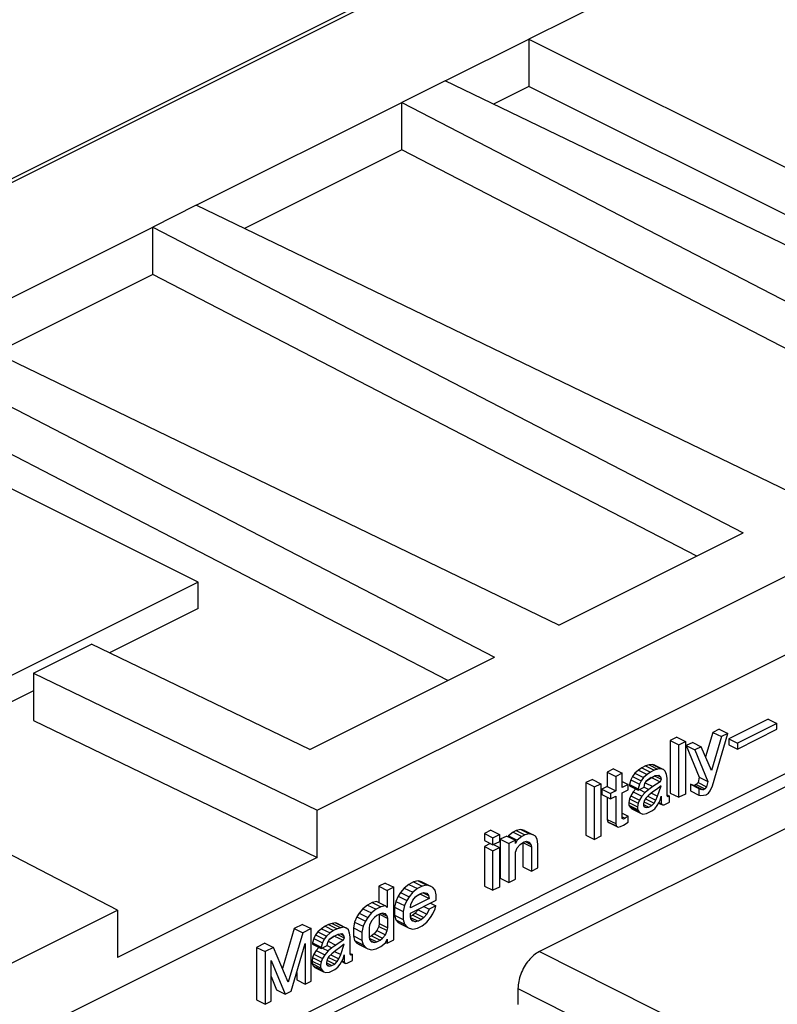
# Model space of a CAD drawing. Units: millimetres. Extents: x -210 to 0, y 0 to 297.
# Drawn here: x -40 to -34, y 270 to 278 of the extents above; entities that cross this region are included whole.
import ezdxf

# ---------------------------------------------------------------- set-up
doc = ezdxf.new("R2010")
doc.units = ezdxf.units.MM

msp = doc.modelspace()

# ---------------------------------------------------------------- linework, layer by layer
at = {"color": 7, "linetype": 'Continuous'}
for p, q in [((-44.6112, 274.3031), (-36.0198, 278.5987)), ((-34.8343, 278.2112), (-36.2132, 277.5217)), ((-36.9006, 277.178), (-36.2132, 277.5217)), ((-36.2132, 277.5217), (-36.2132, 277.132)), ((-36.2132, 277.5217), (-33.1019, 275.9661)), ((-24.104, 277.4467), (-43.1959, 267.9008)), ((-36.9006, 277.178), (-37.2582, 276.9992)), ((-31.8645, 274.7463), (-36.9006, 277.178)), ((-36.2132, 277.132), (-36.5041, 276.9866)), ((-33.6297, 275.8403), (-36.2132, 277.132)), ((-38.9513, 276.1527), (-37.2582, 276.9992)), ((-37.2582, 276.6095), (-37.2582, 276.9992)), ((-37.2582, 276.9992), (-32.3948, 274.4812)), ((-37.2582, 276.6095), (-38.5547, 275.9613)), ((-32.7777, 274.2897), (-37.2582, 276.6095)), ((-24.2101, 276.4172), (-43.1959, 266.9243)), ((-43.1959, 266.8183), (-24.104, 276.3642)), ((-38.9513, 276.1527), (-39.3088, 275.9739)), ((-33.9151, 273.721), (-38.9513, 276.1527)), ((-41.0019, 275.1274), (-39.3088, 275.9739)), ((-39.3088, 275.5842), (-39.3088, 275.9739)), ((-39.3088, 275.9739), (-34.4454, 273.4559)), ((-39.3088, 275.5842), (-40.6053, 274.9359)), ((-34.8283, 273.2644), (-39.3088, 275.5842)), ((-37.954, 271.1713), (-29.3459, 275.4753)), ((-35.9657, 272.6957), (-41.0019, 275.1274)), ((-41.3594, 274.9486), (-36.496, 272.4306)), ((-38.9356, 273.0493), (-42.0468, 274.6049)), ((-36.879, 272.2391), (-41.3594, 274.5589)), ((-35.9657, 272.6957), (-34.4454, 273.4559)), ((-38.9356, 273.0493), (-43.355, 270.8396)), ((-38.9356, 272.8328), (-38.9356, 273.0493)), ((-38.9356, 272.8328), (-39.6666, 272.4673)), ((-40.2922, 272.3002), (-39.8149, 272.5389)), ((-38.0163, 271.6704), (-39.8149, 272.5389)), ((-31.1751, 272.4823), (-36.1248, 270.0074)), ((-38.0163, 271.6704), (-36.496, 272.4306)), ((-40.2922, 272.3002), (-40.2922, 271.9105)), ((-40.2922, 272.3002), (-37.954, 271.1713)), ((-40.2922, 272.1545), (-41.7137, 271.4437)), ((-40.2922, 271.9105), (-37.954, 270.7815)), ((-34.2397, 271.922), (-34.5654, 271.7592)), ((-34.169, 271.8867), (-34.4947, 271.7238)), ((-34.2397, 271.922), (-34.169, 271.8867)), ((-34.169, 271.838), (-34.169, 271.8867)), ((-34.6967, 271.8126), (-34.7562, 271.6112)), ((-34.6989, 271.3727), (-34.5725, 271.804)), ((-34.6432, 271.8394), (-34.6967, 271.8126)), ((-34.6967, 271.8126), (-34.626, 271.7773)), ((-34.6432, 271.8394), (-34.5725, 271.804)), ((-34.5725, 271.804), (-34.626, 271.7773)), ((-34.4947, 271.6751), (-34.169, 271.838)), ((-34.9932, 271.7726), (-35.0467, 271.7459)), ((-35.0467, 271.7459), (-35.0467, 271.3129)), ((-35.0467, 271.7459), (-34.976, 271.7105)), ((-34.9932, 271.7726), (-34.9225, 271.7372)), ((-34.976, 271.7105), (-34.9225, 271.7372)), ((-34.976, 271.2775), (-34.976, 271.7105)), ((-34.9225, 271.7372), (-34.9225, 271.3042)), ((-34.862, 271.73), (-34.9154, 271.7032)), ((-34.9154, 271.7032), (-34.8085, 271.4428)), ((-34.9154, 271.7032), (-34.8447, 271.6679)), ((-34.862, 271.73), (-34.7913, 271.6946)), ((-34.626, 271.7773), (-34.7086, 271.4978)), ((-34.5654, 271.7592), (-34.5654, 271.7105)), ((-34.5654, 271.7592), (-34.4947, 271.7238)), ((-34.5654, 271.7105), (-34.4947, 271.6751)), ((-34.4947, 271.7238), (-34.4947, 271.6751)), ((-34.7913, 271.6946), (-34.8447, 271.6679)), ((-34.8447, 271.6679), (-34.7378, 271.4074)), ((-34.7086, 271.4978), (-34.7913, 271.6946)), ((-35.2217, 271.5447), (-35.2509, 271.5355)), ((-35.1925, 271.5485), (-35.2217, 271.5447)), ((-35.2217, 271.5447), (-35.151, 271.5093)), ((-35.1731, 271.5419), (-35.1925, 271.5485)), ((-35.1925, 271.5485), (-35.1218, 271.5131)), ((-35.1731, 271.5419), (-35.1024, 271.5066)), ((-39.5989, 270.3488), (-41.8569, 271.5179)), ((-35.5134, 271.5125), (-35.5669, 271.4858)), ((-35.5669, 271.4858), (-35.5669, 271.3667)), ((-35.5669, 271.4858), (-35.4962, 271.4504)), ((-35.5134, 271.5125), (-35.4427, 271.4772)), ((-35.4427, 271.4772), (-35.4962, 271.4504)), ((-35.4427, 271.3581), (-35.4427, 271.4772)), ((-35.3384, 271.4755), (-35.3578, 271.4496)), ((-35.3092, 271.5009), (-35.3384, 271.4755)), ((-35.3384, 271.4755), (-35.2677, 271.4402)), ((-35.28, 271.5209), (-35.3092, 271.5009)), ((-35.3092, 271.5009), (-35.2385, 271.4656)), ((-35.2509, 271.5355), (-35.28, 271.5209)), ((-35.28, 271.5209), (-35.2093, 271.4856)), ((-35.2385, 271.4656), (-35.2677, 271.4402)), ((-35.2509, 271.5355), (-35.1802, 271.5002)), ((-35.2093, 271.4856), (-35.2385, 271.4656)), ((-35.1802, 271.5002), (-35.2093, 271.4856)), ((-35.151, 271.5093), (-35.1802, 271.5002)), ((-35.1704, 271.4563), (-35.1413, 271.4601)), ((-35.1218, 271.5131), (-35.151, 271.5093)), ((-35.1413, 271.4601), (-35.1267, 271.4457)), ((-35.1024, 271.5066), (-35.1218, 271.5131)), ((-35.0878, 271.4922), (-35.1024, 271.5066)), ((-35.0781, 271.4646), (-35.0878, 271.4922)), ((-35.0732, 271.4346), (-35.0781, 271.4646)), ((-35.6884, 271.425), (-35.7419, 271.3983)), ((-35.7419, 271.3983), (-35.7419, 270.9653)), ((-35.7419, 271.3983), (-35.6712, 271.3629)), ((-35.6884, 271.425), (-35.6177, 271.3897)), ((-35.6712, 271.3629), (-35.6177, 271.3897)), ((-35.6177, 271.3897), (-35.6177, 270.9566)), ((-35.4962, 271.4504), (-35.4962, 271.3314)), ((-35.4427, 271.4067), (-35.3941, 271.3824)), ((-35.3941, 271.3824), (-35.4427, 271.3581)), ((-35.3941, 271.3391), (-35.3941, 271.3824)), ((-35.3724, 271.4206), (-35.3821, 271.3833)), ((-35.3821, 271.3833), (-35.3821, 271.3725)), ((-35.3821, 271.3833), (-35.3114, 271.3479)), ((-35.3578, 271.4496), (-35.3724, 271.4206)), ((-35.3724, 271.4206), (-35.3017, 271.3853)), ((-35.3578, 271.4496), (-35.2871, 271.4142)), ((-35.3017, 271.3853), (-35.3114, 271.3479)), ((-35.2871, 271.4142), (-35.3017, 271.3853)), ((-35.2677, 271.4402), (-35.2871, 271.4142)), ((-35.2628, 271.3614), (-35.2579, 271.3909)), ((-35.2579, 271.3909), (-35.2434, 271.4144)), ((-35.2539, 271.3974), (-35.1899, 271.3654)), ((-35.2041, 271.4395), (-35.2454, 271.4112)), ((-35.2434, 271.4144), (-35.2045, 271.4393)), ((-35.2045, 271.4393), (-35.1704, 271.4563)), ((-35.2019, 271.4406), (-35.1316, 271.4054)), ((-35.1316, 271.4054), (-35.1899, 271.3654)), ((-35.176, 271.4536), (-35.1218, 271.4265)), ((-35.1525, 271.4586), (-35.1267, 271.4457)), ((-35.1218, 271.4265), (-35.1316, 271.4054)), ((-35.1267, 271.4457), (-35.1218, 271.4265)), ((-35.0732, 271.2938), (-35.0732, 271.4346)), ((-34.862, 271.3782), (-34.8814, 271.3847)), ((-34.8814, 271.3847), (-34.8814, 271.3305)), ((-34.8814, 271.3847), (-34.8107, 271.3493)), ((-34.8328, 271.3819), (-34.8474, 271.3746)), ((-34.8182, 271.4), (-34.8328, 271.3819)), ((-34.8328, 271.3819), (-34.7621, 271.3466)), ((-34.8085, 271.4428), (-34.8182, 271.4)), ((-34.8182, 271.4), (-34.7475, 271.3647)), ((-34.8085, 271.4428), (-34.7378, 271.4074)), ((-34.7378, 271.4074), (-34.7475, 271.3647)), ((-35.6712, 270.9299), (-35.6712, 271.3629)), ((-35.5669, 271.3667), (-35.6106, 271.3448)), ((-35.6106, 271.3448), (-35.6106, 271.3015)), ((-35.6106, 271.3448), (-35.5399, 271.3095)), ((-35.6106, 271.3015), (-35.5399, 271.2662)), ((-35.5669, 271.3667), (-35.4962, 271.3314)), ((-35.4962, 271.3314), (-35.5399, 271.3095)), ((-35.5399, 271.3095), (-35.5399, 271.2662)), ((-35.4427, 271.3148), (-35.3941, 271.3391)), ((-35.4427, 271.1037), (-35.4427, 271.3148)), ((-35.3821, 271.3725), (-35.3114, 271.3371)), ((-35.353, 271.3221), (-35.3724, 271.2907)), ((-35.33, 271.3464), (-35.353, 271.3221)), ((-35.353, 271.3221), (-35.2823, 271.2867)), ((-35.3114, 271.3371), (-35.2628, 271.3614)), ((-35.3114, 271.3479), (-35.3114, 271.3371)), ((-35.3018, 271.3419), (-35.2531, 271.3176)), ((-35.2531, 271.3176), (-35.2823, 271.2867)), ((-35.2627, 271.3623), (-35.2239, 271.343)), ((-35.2239, 271.343), (-35.2531, 271.3176)), ((-35.1899, 271.3654), (-35.2239, 271.343)), ((-35.1899, 271.3221), (-35.2239, 271.2943)), ((-35.2014, 271.3126), (-35.151, 271.2874)), ((-35.1607, 271.3421), (-35.1899, 271.3221)), ((-35.1218, 271.3724), (-35.1607, 271.3421)), ((-35.151, 271.2874), (-35.1218, 271.3724)), ((-35.0467, 271.3129), (-34.976, 271.2775)), ((-34.9225, 271.3042), (-34.976, 271.2775)), ((-34.8814, 271.3305), (-34.8107, 271.2952)), ((-34.8474, 271.3746), (-34.862, 271.3782)), ((-34.862, 271.3782), (-34.7913, 271.3428)), ((-34.8474, 271.3746), (-34.7767, 271.3393)), ((-34.8107, 271.3493), (-34.8107, 271.2952)), ((-34.7913, 271.3428), (-34.8107, 271.3493)), ((-34.7767, 271.3393), (-34.7913, 271.3428)), ((-34.7621, 271.3466), (-34.7767, 271.3393)), ((-34.7475, 271.3647), (-34.7621, 271.3466)), ((-34.7524, 271.2973), (-34.7475, 271.2997)), ((-34.7475, 271.2997), (-34.7329, 271.3124)), ((-34.7329, 271.3124), (-34.7183, 271.3305)), ((-34.7183, 271.3305), (-34.6989, 271.3727)), ((-35.5669, 271.2797), (-35.5669, 271.0961)), ((-35.5399, 271.2662), (-35.4962, 271.288)), ((-35.4962, 271.288), (-35.4962, 271.0607)), ((-35.3821, 271.2642), (-35.387, 271.2347)), ((-35.387, 271.2347), (-35.387, 271.2131)), ((-35.387, 271.2347), (-35.3163, 271.1994)), ((-35.3724, 271.2907), (-35.3821, 271.2642)), ((-35.3821, 271.2642), (-35.3114, 271.2289)), ((-35.3724, 271.2907), (-35.3017, 271.2554)), ((-35.3114, 271.2289), (-35.3163, 271.1994)), ((-35.3017, 271.2554), (-35.3114, 271.2289)), ((-35.2823, 271.2867), (-35.3017, 271.2554)), ((-35.2628, 271.2478), (-35.2677, 271.2237)), ((-35.2677, 271.2237), (-35.2677, 271.2074)), ((-35.2677, 271.2187), (-35.2239, 271.1968)), ((-35.2641, 271.2412), (-35.1996, 271.209)), ((-35.2482, 271.2713), (-35.2628, 271.2478)), ((-35.2509, 271.2649), (-35.2547, 271.2609)), ((-35.2451, 271.2743), (-35.2509, 271.2649)), ((-35.2509, 271.2649), (-35.1802, 271.2295)), ((-35.2239, 271.2943), (-35.2482, 271.2713)), ((-35.2322, 271.2864), (-35.1656, 271.2531)), ((-35.1996, 271.209), (-35.1802, 271.2295)), ((-35.1802, 271.2295), (-35.1656, 271.2531)), ((-35.1656, 271.2531), (-35.151, 271.2874)), ((-35.1559, 271.2092), (-35.1413, 271.2327)), ((-35.1428, 271.2302), (-35.1121, 271.2149)), ((-35.1426, 271.2306), (-35.117, 271.2178)), ((-35.1413, 271.2327), (-35.1316, 271.2538)), ((-35.1401, 271.2354), (-35.1218, 271.2262)), ((-35.1316, 271.2538), (-35.1218, 271.2858)), ((-35.1218, 271.2858), (-35.1218, 271.2262)), ((-35.1218, 271.2262), (-35.117, 271.2178)), ((-35.117, 271.2178), (-35.1121, 271.2149)), ((-35.1121, 271.2149), (-35.0975, 271.2167)), ((-35.0975, 271.2167), (-35.0538, 271.2386)), ((-35.0732, 271.297), (-35.0538, 271.2873)), ((-35.0684, 271.2854), (-35.0732, 271.2938)), ((-35.0635, 271.2825), (-35.0684, 271.2854)), ((-35.0538, 271.2873), (-35.0635, 271.2825)), ((-35.0538, 271.2386), (-35.0538, 271.2873)), ((-34.8107, 271.2952), (-34.7961, 271.2917)), ((-34.7961, 271.2917), (-34.7524, 271.2973)), ((-37.954, 270.7815), (-37.954, 271.1713)), ((-35.4427, 271.1469), (-35.3941, 271.1226)), ((-35.387, 271.2131), (-35.3773, 271.1963)), ((-35.387, 271.2131), (-35.3163, 271.1777)), ((-35.3773, 271.1963), (-35.3627, 271.1819)), ((-35.3773, 271.1963), (-35.3066, 271.1609)), ((-35.3627, 271.1819), (-35.292, 271.1466)), ((-35.3163, 271.1994), (-35.3163, 271.1777)), ((-35.3163, 271.1777), (-35.3066, 271.1609)), ((-35.3066, 271.1609), (-35.292, 271.1466)), ((-35.292, 271.1466), (-35.2725, 271.1401)), ((-35.2725, 271.1401), (-35.2434, 271.1438)), ((-35.2677, 271.2074), (-35.2579, 271.1961)), ((-35.2636, 271.2026), (-35.2434, 271.1925)), ((-35.2579, 271.1961), (-35.2434, 271.1925)), ((-35.2434, 271.1925), (-35.2239, 271.1968)), ((-35.2434, 271.1438), (-35.1996, 271.1657)), ((-35.2239, 271.1968), (-35.1996, 271.209)), ((-35.1996, 271.1657), (-35.1753, 271.1833)), ((-35.1753, 271.1833), (-35.1559, 271.2092)), ((-35.5669, 271.0961), (-35.562, 271.0769)), ((-35.5669, 271.0961), (-35.4962, 271.0607)), ((-35.562, 271.0769), (-35.5474, 271.0679)), ((-35.562, 271.0769), (-35.4913, 271.0415)), ((-35.5474, 271.0679), (-35.4767, 271.0326)), ((-35.4962, 271.0607), (-35.4913, 271.0415)), ((-35.4427, 271.1172), (-35.4184, 271.105)), ((-35.433, 271.0977), (-35.4427, 271.1037)), ((-35.4184, 271.105), (-35.433, 271.0977)), ((-35.433, 271.049), (-35.3941, 271.0739)), ((-35.3941, 271.1226), (-35.4184, 271.105)), ((-35.3941, 271.0739), (-35.3941, 271.1226)), ((-36.5246, 271.0069), (-36.578, 270.9802)), ((-36.578, 270.9802), (-36.5073, 270.9448)), ((-36.578, 270.9802), (-36.578, 270.9207)), ((-36.5246, 271.0069), (-36.4538, 270.9716)), ((-36.3398, 270.9911), (-36.3787, 270.9608)), ((-36.3155, 271.0032), (-36.3398, 270.9911)), ((-36.3398, 270.9911), (-36.2691, 270.9557)), ((-36.2766, 271.0118), (-36.3155, 271.0032)), ((-36.3155, 271.0032), (-36.2448, 270.9679)), ((-36.2766, 271.0118), (-36.2059, 270.9765)), ((-36.2475, 271.0048), (-36.2766, 271.0118)), ((-36.2475, 271.0048), (-36.1767, 270.9694)), ((-36.2059, 270.9765), (-36.2448, 270.9679)), ((-36.1767, 270.9694), (-36.2059, 270.9765)), ((-35.4913, 271.0415), (-35.4767, 271.0326)), ((-35.4767, 271.0326), (-35.4573, 271.0369)), ((-35.4573, 271.0369), (-35.433, 271.049)), ((-36.578, 270.9207), (-36.5073, 270.8853)), ((-36.5293, 270.8963), (-36.578, 270.8719)), ((-36.5073, 270.9448), (-36.4538, 270.9716)), ((-36.5073, 270.8853), (-36.5073, 270.9448)), ((-36.4538, 270.912), (-36.5073, 270.8853)), ((-36.4538, 270.9716), (-36.4538, 270.912)), ((-36.3933, 270.9589), (-36.4468, 270.9322)), ((-36.4468, 270.9322), (-36.4468, 270.6128)), ((-36.4468, 270.9322), (-36.3761, 270.8968)), ((-36.3933, 270.9589), (-36.3226, 270.9235)), ((-36.3787, 270.9608), (-36.3824, 270.9535)), ((-36.3787, 270.9608), (-36.308, 270.9254)), ((-36.3226, 270.9235), (-36.3761, 270.8968)), ((-36.3761, 270.8968), (-36.3761, 270.5775)), ((-36.308, 270.9254), (-36.3226, 270.8965)), ((-36.3226, 270.8965), (-36.3226, 270.9235)), ((-36.2691, 270.9557), (-36.308, 270.9254)), ((-36.2837, 270.8889), (-36.2642, 270.904)), ((-36.2448, 270.9679), (-36.2691, 270.9557)), ((-36.2642, 270.904), (-36.2497, 270.9113)), ((-36.262, 270.9051), (-36.262, 270.7052)), ((-36.2617, 270.9053), (-36.1913, 270.8701)), ((-36.2497, 270.9113), (-36.2302, 270.9156)), ((-36.2431, 270.9128), (-36.1962, 270.8893)), ((-36.2302, 270.9156), (-36.2108, 270.9091)), ((-36.2108, 270.9091), (-36.1962, 270.8893)), ((-36.1573, 270.9575), (-36.1767, 270.9694)), ((-36.1427, 270.9323), (-36.1573, 270.9575)), ((-36.1379, 270.8914), (-36.1427, 270.9323)), ((-35.7419, 270.9653), (-35.6712, 270.9299)), ((-35.6177, 270.9566), (-35.6712, 270.9299)), ((-36.578, 270.8719), (-36.578, 270.5472)), ((-36.578, 270.8719), (-36.5073, 270.8366)), ((-36.5073, 270.8366), (-36.4538, 270.8633)), ((-36.5073, 270.5118), (-36.5073, 270.8366)), ((-36.5026, 270.8877), (-36.4538, 270.8633)), ((-36.4538, 270.8633), (-36.4538, 270.5386)), ((-36.3226, 270.8261), (-36.308, 270.8605)), ((-36.3226, 270.6042), (-36.3226, 270.8261)), ((-36.308, 270.8605), (-36.2837, 270.8889)), ((-36.1962, 270.8893), (-36.1913, 270.8701)), ((-36.1913, 270.8701), (-36.1913, 270.6698)), ((-36.1379, 270.6966), (-36.1379, 270.8914)), ((-37.954, 270.7815), (-39.5989, 269.9591)), ((-36.262, 270.7052), (-36.1913, 270.6698)), ((-36.1913, 270.6698), (-36.1379, 270.6966)), ((-37.3947, 270.5718), (-37.4482, 270.5451)), ((-37.3947, 270.5718), (-37.324, 270.5365)), ((-37.1614, 270.5803), (-37.2003, 270.5608)), ((-37.1225, 270.5889), (-37.1614, 270.5803)), ((-37.1614, 270.5803), (-37.0907, 270.5449)), ((-37.0933, 270.5818), (-37.1225, 270.5889)), ((-37.1225, 270.5889), (-37.0518, 270.5535)), ((-37.0933, 270.5818), (-37.0226, 270.5465)), ((-36.4468, 270.6128), (-36.3761, 270.5775)), ((-36.3761, 270.5775), (-36.3226, 270.6042)), ((-37.4482, 270.5451), (-37.3775, 270.5098)), ((-37.4482, 270.5451), (-37.4482, 270.4114)), ((-37.324, 270.5365), (-37.3775, 270.5098)), ((-37.3775, 270.5098), (-37.3775, 270.369)), ((-37.324, 270.1035), (-37.324, 270.5365)), ((-37.2683, 270.4943), (-37.2878, 270.4629)), ((-37.2392, 270.5306), (-37.2683, 270.4943)), ((-37.2683, 270.4943), (-37.1976, 270.459)), ((-37.2003, 270.5608), (-37.2392, 270.5306)), ((-37.2392, 270.5306), (-37.1685, 270.4952)), ((-37.2003, 270.5608), (-37.1296, 270.5255)), ((-37.1685, 270.4952), (-37.1976, 270.459)), ((-37.1296, 270.5255), (-37.1685, 270.4952)), ((-37.0907, 270.5449), (-37.1296, 270.5255)), ((-37.1247, 270.4738), (-37.0955, 270.4884)), ((-37.0955, 270.4884), (-37.0761, 270.4927)), ((-37.0518, 270.5535), (-37.0907, 270.5449)), ((-37.0822, 270.4913), (-37.0372, 270.4688)), ((-37.0761, 270.4927), (-37.0518, 270.4886)), ((-37.0226, 270.5465), (-37.0518, 270.5535)), ((-37.0518, 270.4886), (-37.0372, 270.4688)), ((-37.0032, 270.5345), (-37.0226, 270.5465)), ((-36.9837, 270.5118), (-37.0032, 270.5345)), ((-36.974, 270.4733), (-36.9837, 270.5118)), ((-36.578, 270.5472), (-36.5073, 270.5118)), ((-36.4538, 270.5386), (-36.5073, 270.5118)), ((-37.5017, 270.4101), (-37.5406, 270.3907)), ((-37.4628, 270.4187), (-37.5017, 270.4101)), ((-37.5017, 270.4101), (-37.431, 270.3748)), ((-37.4628, 270.4187), (-37.3921, 270.3834)), ((-37.3072, 270.4207), (-37.317, 270.3726)), ((-37.2878, 270.4629), (-37.3072, 270.4207)), ((-37.3072, 270.4207), (-37.2365, 270.3854)), ((-37.2878, 270.4629), (-37.2171, 270.4276)), ((-37.2171, 270.4276), (-37.2365, 270.3854)), ((-37.1976, 270.459), (-37.2171, 270.4276)), ((-37.0323, 270.4442), (-37.1879, 270.3664)), ((-37.1879, 270.3231), (-36.974, 270.43)), ((-37.183, 270.3959), (-37.1685, 270.4302)), ((-37.1685, 270.4302), (-37.1442, 270.4586)), ((-37.1442, 270.4586), (-37.1247, 270.4738)), ((-37.1031, 270.4795), (-37.1429, 270.4596)), ((-37.104, 270.4841), (-37.1031, 270.4795)), ((-37.1031, 270.4795), (-37.0323, 270.4442)), ((-37.0372, 270.4688), (-37.0323, 270.4442)), ((-37.0222, 270.406), (-36.9789, 270.3843)), ((-36.974, 270.43), (-36.974, 270.4733)), ((-44.3386, 267.9789), (-39.5989, 270.3488)), ((-39.5989, 270.3488), (-39.5989, 269.9591)), ((-37.5795, 270.3604), (-37.6086, 270.3242)), ((-37.5406, 270.3907), (-37.5795, 270.3604)), ((-37.5795, 270.3604), (-37.5088, 270.325)), ((-37.5406, 270.3907), (-37.4699, 270.3553)), ((-37.5088, 270.325), (-37.5379, 270.2888)), ((-37.4699, 270.3553), (-37.5088, 270.325)), ((-37.431, 270.3748), (-37.4699, 270.3553)), ((-37.3921, 270.3834), (-37.431, 270.3748)), ((-37.3775, 270.369), (-37.3921, 270.3834)), ((-37.317, 270.3726), (-37.317, 270.3076)), ((-37.317, 270.3726), (-37.2462, 270.3372)), ((-37.2365, 270.3854), (-37.2462, 270.3372)), ((-37.2462, 270.3372), (-37.2462, 270.2723)), ((-37.1879, 270.3718), (-37.183, 270.3959)), ((-37.1879, 270.3664), (-37.1879, 270.3718)), ((-37.1225, 270.3507), (-37.1468, 270.3223)), ((-37.1195, 270.3573), (-37.1225, 270.3507)), ((-37.1225, 270.3507), (-37.0518, 270.3154)), ((-37.0756, 270.3792), (-37.0323, 270.3576)), ((-37.0323, 270.3576), (-37.0518, 270.3154)), ((-36.9789, 270.3843), (-37.0323, 270.3576)), ((-37.0032, 270.318), (-36.9837, 270.3602)), ((-36.9837, 270.3602), (-36.9789, 270.3843)), ((-37.6475, 270.2506), (-37.6572, 270.2024)), ((-37.6281, 270.2928), (-37.6475, 270.2506)), ((-37.6475, 270.2506), (-37.5768, 270.2152)), ((-37.6086, 270.3242), (-37.6281, 270.2928)), ((-37.6281, 270.2928), (-37.5574, 270.2574)), ((-37.6086, 270.3242), (-37.5379, 270.2888)), ((-37.5574, 270.2574), (-37.5768, 270.2152)), ((-37.5379, 270.2888), (-37.5574, 270.2574)), ((-37.5088, 270.2601), (-37.5233, 270.2257)), ((-37.4844, 270.2885), (-37.5088, 270.2601)), ((-37.465, 270.3036), (-37.4844, 270.2885)), ((-37.4358, 270.3182), (-37.465, 270.3036)), ((-37.4433, 270.3145), (-37.4433, 270.239)), ((-37.443, 270.3146), (-37.3726, 270.2794)), ((-37.4164, 270.3225), (-37.4358, 270.3182)), ((-37.4225, 270.3212), (-37.3775, 270.2987)), ((-37.3921, 270.3184), (-37.4164, 270.3225)), ((-37.3775, 270.2987), (-37.3921, 270.3184)), ((-37.3726, 270.2794), (-37.3775, 270.2987)), ((-37.3726, 270.2037), (-37.3726, 270.2794)), ((-37.317, 270.3076), (-37.3072, 270.2692)), ((-37.317, 270.3076), (-37.2462, 270.2723)), ((-37.3072, 270.2692), (-37.2878, 270.2464)), ((-37.3072, 270.2692), (-37.2365, 270.2338)), ((-37.2878, 270.2464), (-37.2683, 270.2345)), ((-37.2878, 270.2464), (-37.2171, 270.2111)), ((-37.2462, 270.2723), (-37.2365, 270.2338)), ((-37.1879, 270.296), (-37.1879, 270.3231)), ((-37.1663, 270.3072), (-37.1879, 270.2964)), ((-37.183, 270.2768), (-37.1879, 270.296)), ((-37.1858, 270.2878), (-37.1247, 270.2573)), ((-37.1685, 270.257), (-37.183, 270.2768)), ((-37.1779, 270.2698), (-37.1442, 270.253)), ((-37.1442, 270.253), (-37.1685, 270.257)), ((-37.1468, 270.3223), (-37.1663, 270.3072)), ((-37.1663, 270.3072), (-37.0955, 270.2718)), ((-37.1468, 270.3223), (-37.0761, 270.287)), ((-37.1247, 270.2573), (-37.1442, 270.253)), ((-37.0955, 270.2718), (-37.1247, 270.2573)), ((-37.0761, 270.287), (-37.0955, 270.2718)), ((-37.0907, 270.2202), (-37.0518, 270.2504)), ((-37.0518, 270.3154), (-37.0761, 270.287)), ((-37.0518, 270.2504), (-37.0226, 270.2867)), ((-37.0226, 270.2867), (-37.0032, 270.318)), ((-38.1434, 270.1975), (-38.242, 269.8672)), ((-38.0753, 270.2316), (-38.1434, 270.1975)), ((-38.1434, 270.1975), (-38.0727, 270.1622)), ((-38.0753, 270.2316), (-38.0046, 270.1962)), ((-38.0046, 270.1962), (-38.0727, 270.1622)), ((-38.0046, 269.7632), (-38.0046, 270.1962)), ((-37.9489, 270.1703), (-37.9684, 270.1443)), ((-37.9198, 270.1957), (-37.9489, 270.1703)), ((-37.9489, 270.1703), (-37.8782, 270.1349)), ((-37.8906, 270.2157), (-37.9198, 270.1957)), ((-37.9198, 270.1957), (-37.8491, 270.1603)), ((-37.8614, 270.2303), (-37.8906, 270.2157)), ((-37.8906, 270.2157), (-37.8199, 270.1803)), ((-37.8323, 270.2394), (-37.8614, 270.2303)), ((-37.8614, 270.2303), (-37.7907, 270.1949)), ((-37.8199, 270.1803), (-37.8491, 270.1603)), ((-37.8031, 270.2432), (-37.8323, 270.2394)), ((-37.8323, 270.2394), (-37.7615, 270.2041)), ((-37.7907, 270.1949), (-37.8199, 270.1803)), ((-37.7836, 270.2367), (-37.8031, 270.2432)), ((-37.8031, 270.2432), (-37.7324, 270.2078)), ((-37.7615, 270.2041), (-37.7907, 270.1949)), ((-37.7836, 270.2367), (-37.7129, 270.2013)), ((-37.7324, 270.2078), (-37.7615, 270.2041)), ((-37.7129, 270.2013), (-37.7324, 270.2078)), ((-37.6983, 270.187), (-37.7129, 270.2013)), ((-37.6886, 270.1593), (-37.6983, 270.187)), ((-37.6572, 270.2024), (-37.5865, 270.1671)), ((-37.6572, 270.2024), (-37.6572, 270.1375)), ((-37.5768, 270.2152), (-37.5865, 270.1671)), ((-37.5865, 270.1671), (-37.5865, 270.1021)), ((-37.5233, 270.2257), (-37.5282, 270.2017)), ((-37.5282, 270.2017), (-37.5282, 270.1259)), ((-37.4628, 270.1806), (-37.4871, 270.1522)), ((-37.4482, 270.2149), (-37.4628, 270.1806)), ((-37.4628, 270.1806), (-37.3921, 270.1452)), ((-37.4433, 270.239), (-37.4482, 270.2149)), ((-37.4482, 270.2149), (-37.3775, 270.1796)), ((-37.4433, 270.239), (-37.3726, 270.2037)), ((-37.3921, 270.1452), (-37.3775, 270.1796)), ((-37.3775, 270.1796), (-37.3726, 270.2037)), ((-37.2683, 270.2345), (-37.1976, 270.1992)), ((-37.2365, 270.2338), (-37.2171, 270.2111)), ((-37.2171, 270.2111), (-37.1976, 270.1992)), ((-37.1976, 270.1992), (-37.1685, 270.1921)), ((-37.1685, 270.1921), (-37.1296, 270.2007)), ((-37.1296, 270.2007), (-37.0907, 270.2202)), ((-38.0727, 270.1622), (-38.1942, 269.755)), ((-37.983, 270.1154), (-37.9927, 270.078)), ((-37.9684, 270.1443), (-37.983, 270.1154)), ((-37.983, 270.1154), (-37.9122, 270.08)), ((-37.9684, 270.1443), (-37.8977, 270.1089)), ((-37.8977, 270.1089), (-37.9122, 270.08)), ((-37.8782, 270.1349), (-37.8977, 270.1089)), ((-37.8491, 270.1603), (-37.8782, 270.1349)), ((-37.8734, 270.0561), (-37.8685, 270.0856)), ((-37.8685, 270.0856), (-37.8539, 270.1092)), ((-37.8645, 270.0921), (-37.8004, 270.0601)), ((-37.8147, 270.1342), (-37.8559, 270.1059)), ((-37.8539, 270.1092), (-37.815, 270.134)), ((-37.815, 270.134), (-37.781, 270.151)), ((-37.8125, 270.1353), (-37.7421, 270.1001)), ((-37.7421, 270.1001), (-37.8004, 270.0601)), ((-37.7865, 270.1483), (-37.7324, 270.1212)), ((-37.781, 270.151), (-37.7518, 270.1548)), ((-37.7631, 270.1534), (-37.7372, 270.1404)), ((-37.7518, 270.1548), (-37.7372, 270.1404)), ((-37.7324, 270.1212), (-37.7421, 270.1001)), ((-37.7372, 270.1404), (-37.7324, 270.1212)), ((-37.6838, 270.1293), (-37.6886, 270.1593)), ((-37.6838, 269.9886), (-37.6838, 270.1293)), ((-37.6572, 270.1375), (-37.6475, 270.099)), ((-37.6572, 270.1375), (-37.5865, 270.1021)), ((-37.6475, 270.099), (-37.6281, 270.0763)), ((-37.6475, 270.099), (-37.5768, 270.0637)), ((-37.5865, 270.1021), (-37.5768, 270.0637)), ((-37.5065, 270.1371), (-37.5282, 270.1262)), ((-37.5282, 270.1259), (-37.5233, 270.1067)), ((-37.5261, 270.1177), (-37.465, 270.0871)), ((-37.5233, 270.1067), (-37.5088, 270.0869)), ((-37.5182, 270.0997), (-37.4844, 270.0828)), ((-37.5088, 270.0869), (-37.4844, 270.0828)), ((-37.4871, 270.1522), (-37.5065, 270.1371)), ((-37.5065, 270.1371), (-37.4358, 270.1017)), ((-37.4871, 270.1522), (-37.4164, 270.1168)), ((-37.4844, 270.0828), (-37.465, 270.0871)), ((-37.465, 270.0871), (-37.4358, 270.1017)), ((-37.4358, 270.1017), (-37.4164, 270.1168)), ((-37.4164, 270.1168), (-37.3921, 270.1452)), ((-37.3921, 270.0803), (-37.3775, 270.1092)), ((-37.3906, 270.0833), (-37.3775, 270.0767)), ((-37.3775, 270.1092), (-37.3775, 270.0767)), ((-37.3775, 270.0767), (-37.324, 270.1035)), ((-38.3865, 270.076), (-38.4545, 270.042)), ((-38.4545, 270.042), (-38.4545, 269.6089)), ((-38.4545, 270.042), (-38.3838, 270.0066)), ((-38.3865, 270.076), (-38.3157, 270.0406)), ((-38.3157, 270.0406), (-38.3838, 270.0066)), ((-38.3838, 270.0066), (-38.3838, 269.5736)), ((-38.1942, 269.755), (-38.3157, 270.0406)), ((-38.1699, 269.6805), (-38.0532, 270.0745)), ((-38.0532, 270.0745), (-38.0532, 269.7389)), ((-37.9927, 270.078), (-37.9927, 270.0672)), ((-37.9927, 270.078), (-37.922, 270.0427)), ((-37.9927, 270.0672), (-37.922, 270.0318)), ((-37.9635, 270.0168), (-37.983, 269.9855)), ((-37.9405, 270.0411), (-37.9635, 270.0168)), ((-37.9635, 270.0168), (-37.8928, 269.9815)), ((-37.9122, 270.08), (-37.922, 270.0427)), ((-37.922, 270.0318), (-37.8734, 270.0561)), ((-37.922, 270.0427), (-37.922, 270.0318)), ((-37.9123, 270.0367), (-37.8636, 270.0123)), ((-37.8636, 270.0123), (-37.8928, 269.9815)), ((-37.8732, 270.0571), (-37.8345, 270.0377)), ((-37.8345, 270.0377), (-37.8636, 270.0123)), ((-37.8004, 270.0601), (-37.8345, 270.0377)), ((-37.8004, 270.0168), (-37.8345, 269.989)), ((-37.812, 270.0074), (-37.7615, 269.9821)), ((-37.7713, 270.0368), (-37.8004, 270.0168)), ((-37.7324, 270.0671), (-37.7713, 270.0368)), ((-37.7615, 269.9821), (-37.7324, 270.0671)), ((-37.6281, 270.0763), (-37.5574, 270.0409)), ((-37.6281, 270.0763), (-37.6086, 270.0644)), ((-37.6086, 270.0644), (-37.5379, 270.029)), ((-37.5768, 270.0637), (-37.5574, 270.0409)), ((-37.5574, 270.0409), (-37.5379, 270.029)), ((-37.5379, 270.029), (-37.5088, 270.0219)), ((-37.5088, 270.0219), (-37.4699, 270.0306)), ((-37.4699, 270.0306), (-37.431, 270.05)), ((-37.431, 270.05), (-37.3921, 270.0803)), ((-38.3352, 269.5979), (-38.3352, 269.9335)), ((-38.3352, 269.9335), (-38.2185, 269.6562)), ((-37.9927, 269.9589), (-37.9975, 269.9294)), ((-37.9975, 269.9294), (-37.9268, 269.8941)), ((-37.9975, 269.9294), (-37.9975, 269.9078)), ((-37.983, 269.9855), (-37.9927, 269.9589)), ((-37.9927, 269.9589), (-37.922, 269.9236)), ((-37.983, 269.9855), (-37.9122, 269.9501)), ((-37.922, 269.9236), (-37.9268, 269.8941)), ((-37.9122, 269.9501), (-37.922, 269.9236)), ((-37.8928, 269.9815), (-37.9122, 269.9501)), ((-37.8734, 269.9425), (-37.8782, 269.9184)), ((-37.8747, 269.936), (-37.8102, 269.9037)), ((-37.8588, 269.966), (-37.8734, 269.9425)), ((-37.8614, 269.9596), (-37.8652, 269.9556)), ((-37.8556, 269.969), (-37.8614, 269.9596)), ((-37.8614, 269.9596), (-37.7907, 269.9243)), ((-37.8345, 269.989), (-37.8588, 269.966)), ((-37.8428, 269.9811), (-37.7761, 269.9478)), ((-37.8102, 269.9037), (-37.7907, 269.9243)), ((-37.7907, 269.9243), (-37.7761, 269.9478)), ((-37.7761, 269.9478), (-37.7615, 269.9821)), ((-37.7664, 269.9039), (-37.7518, 269.9275)), ((-37.7534, 269.9249), (-37.7227, 269.9096)), ((-37.7531, 269.9254), (-37.7275, 269.9126)), ((-37.7518, 269.9275), (-37.7421, 269.9486)), ((-37.7506, 269.9301), (-37.7324, 269.921)), ((-37.7421, 269.9486), (-37.7324, 269.9805)), ((-37.7324, 269.9805), (-37.7324, 269.921)), ((-37.7324, 269.921), (-37.7275, 269.9126)), ((-37.7081, 269.9115), (-37.6643, 269.9333)), ((-37.6838, 269.9918), (-37.6643, 269.982)), ((-37.6789, 269.9802), (-37.6838, 269.9886)), ((-37.674, 269.9772), (-37.6789, 269.9802)), ((-37.6643, 269.982), (-37.674, 269.9772)), ((-37.6643, 269.9333), (-37.6643, 269.982)), ((-37.9975, 269.9078), (-37.9268, 269.8724)), ((-37.9975, 269.9078), (-37.9878, 269.891)), ((-37.9878, 269.891), (-37.9732, 269.8766)), ((-37.9878, 269.891), (-37.9171, 269.8557)), ((-37.9732, 269.8766), (-37.9025, 269.8413)), ((-37.9268, 269.8941), (-37.9268, 269.8724)), ((-37.9268, 269.8724), (-37.9171, 269.8557)), ((-37.9171, 269.8557), (-37.9025, 269.8413)), ((-37.9025, 269.8413), (-37.8831, 269.8348)), ((-37.8831, 269.8348), (-37.8539, 269.8385)), ((-37.8782, 269.9184), (-37.8782, 269.9022)), ((-37.8782, 269.9134), (-37.8345, 269.8916)), ((-37.8782, 269.9022), (-37.8685, 269.8908)), ((-37.8741, 269.8973), (-37.8539, 269.8873)), ((-37.8685, 269.8908), (-37.8539, 269.8873)), ((-37.8539, 269.8873), (-37.8345, 269.8916)), ((-37.8539, 269.8385), (-37.8102, 269.8604)), ((-37.8345, 269.8916), (-37.8102, 269.9037)), ((-37.8102, 269.8604), (-37.7859, 269.878)), ((-37.7859, 269.878), (-37.7664, 269.9039)), ((-37.7275, 269.9126), (-37.7227, 269.9096)), ((-37.7227, 269.9096), (-37.7081, 269.9115)), ((-38.3352, 269.8008), (-38.2892, 269.6916)), ((-38.1239, 269.8357), (-38.1239, 269.7742)), ((-38.1239, 269.7742), (-38.0532, 269.7389)), ((-38.0532, 269.7389), (-38.0046, 269.7632)), ((-38.2892, 269.6916), (-38.2185, 269.6562)), ((-38.2185, 269.6562), (-38.1699, 269.6805)), ((-36.3016, 269.7025), (-36.3016, 269.5726)), ((-38.4545, 269.6089), (-38.3838, 269.5736)), ((-38.3838, 269.5736), (-38.3352, 269.5979))]:
    msp.add_line(p, q, dxfattribs=at)
at = {"color": 2, "linetype": 'Continuous'}
for p, q in [((-35.9476, 278.6004), (-44.5389, 274.3047)), ((-36.1248, 270.0074), (-31.7885, 267.8266)), ((-36.3016, 269.7025), (-31.9652, 267.5217))]:
    msp.add_line(p, q, dxfattribs=at)
at = {"color": 7, "linetype": 'Continuous'}
msp.add_open_spline([(-36.1248, 270.0074), (-36.1406, 269.9979), (-36.1736, 269.978), (-36.2153, 269.9342), (-36.2516, 269.8821), (-36.2791, 269.8237), (-36.2977, 269.7633), (-36.3003, 269.7223), (-36.3016, 269.7025)], degree=3, knots=[0, 0, 0, 0, 0.0548484, 0.1153589, 0.1795319, 0.2447694, 0.3083142, 0.3676655, 0.3676655, 0.3676655, 0.3676655], dxfattribs=at)

doc.saveas('drawing.dxf')
